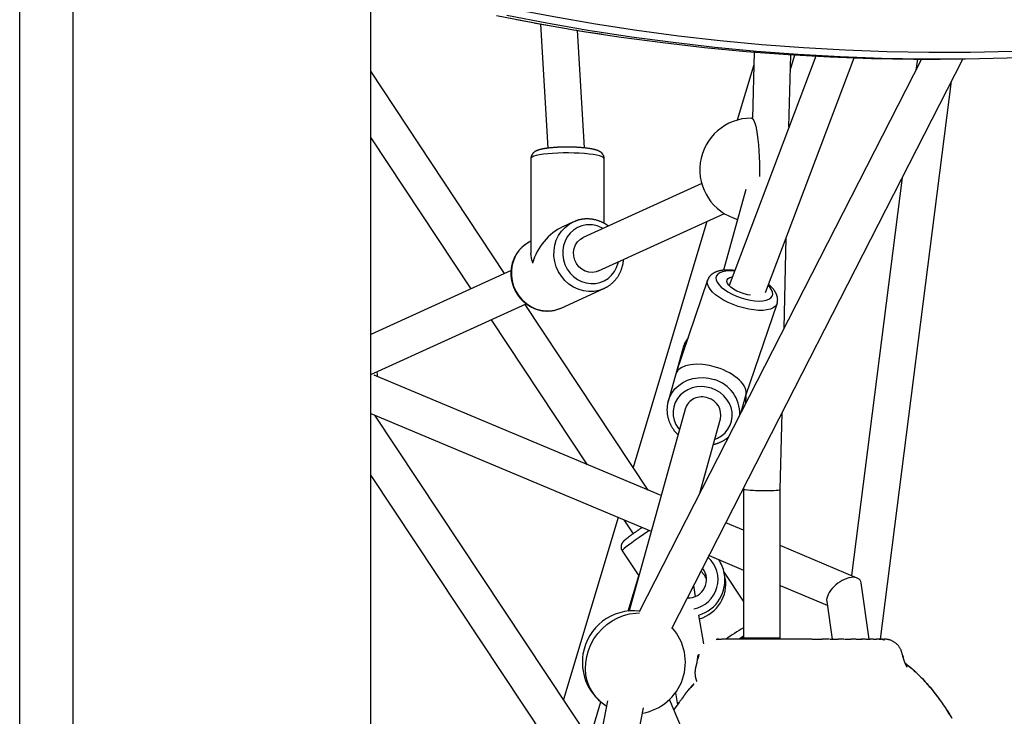
# Model space of a CAD drawing. Extents: x -15338 to 7018, y -1656 to 3245.
# Drawn here: x -647 to -217, y 503 to 807 of the extents above; entities that cross this region are included whole.
import ezdxf

# ---------------------------------------------------------------- set-up
doc = ezdxf.new("R2010")
doc.units = 0

msp = doc.modelspace()

# ---------------------------------------------------------------- linework, layer by layer
at = {"color": 7, "linetype": 'Continuous'}
for p, q in [((-647.06, -574.73), (-647.06, 952.73)), ((-623.8, 849.84), (-623.8, -555.79)), ((-493.8, -603.94), (-493.8, 822.19)), ((-419.66, 805.58), (-416.52, 751.34)), ((-400.5, 751.45), (-403.48, 802.79)), ((-299.55, 791.5), (-337.39, 691.36)), ((-326.44, 793.31), (-327.14, 764.38)), ((-311.23, 760.61), (-310.46, 792.15)), ((-310.63, 785.24), (-308.6, 792.03)), ((-253.29, 790.19), (-376.61, 549.02)), ((-362.36, 541.73), (-235.29, 790.23)), ((-326.57, 787.78), (-333.83, 763.59)), ((-321.43, 688.32), (-282.73, 790.76)), ((-255.16, 790.2), (-255.78, 785.32)), ((-249.6, 790.18), (-245.15, 790.18)), ((-435.39, 696.68), (-493.8, 784.9)), ((-271.27, 537.05), (-240.26, 780.52)), ((-327.14, 764.45), (-327.63, 764.46)), ((-493.8, 755.92), (-450.13, 689.96)), ((-423.88, 746.83), (-423.98, 705.47)), ((-391.95, 718.53), (-391.88, 746.75)), ((-349.29, 735.89), (-401.04, 712.32)), ((-261.74, 738.51), (-283.87, 564.76)), ((-330.04, 733.27), (-339.8, 698.06)), ((-394.41, 697.76), (-339.43, 722.8)), ((-405.32, 719.16), (-410.01, 717.02)), ((-347.11, 719.3), (-379.29, 611.97)), ((-313.35, 672.72), (-312.4, 712.23)), ((-432.56, 697.97), (-493.8, 670.07)), ((-346.74, 693.74), (-360.4, 653.49)), ((-410.67, 681.56), (-392.05, 690.04)), ((-391.86, 690.13), (-392.05, 690.04)), ((-330.07, 643.31), (-316.44, 683.46)), ((-493.8, 652.49), (-425.9, 683.42)), ((-372.71, 602.02), (-426.44, 683.17)), ((-441.18, 676.46), (-399.28, 613.17)), ((-357.6, 663.79), (-363.97, 640.8)), ((-357.35, 664.57), (-357.6, 663.79)), ((-367.07, 599.66), (-492.29, 652.19)), ((-364.05, 640.5), (-363.97, 640.8)), ((-332.04, 636.17), (-330.03, 643.42)), ((-330.07, 643.29), (-330.15, 639.87)), ((-356.59, 637.47), (-381.02, 549.32)), ((-493.8, 635.47), (-371.37, 584.11)), ((-394.67, 488.15), (-492.07, 634.75)), ((-350.17, 600.73), (-341.17, 633.2)), ((-315.06, 602.3), (-314.25, 635.83)), ((-493.8, 608.44), (-399.05, 465.83)), ((-331.05, 602.98), (-331.06, 602.5)), ((-331.06, 602.5), (-331.06, 537.4)), ((-315.06, 537.4), (-315.06, 602.3)), ((-385.83, 590.18), (-409.66, 510.71)), ((-383.37, 589.14), (-379.3, 582.99)), ((-331.06, 584.55), (-338.81, 587.8)), ((-281.4, 563.72), (-315.06, 577.84)), ((-384.03, 575.65), (-376.76, 564.68)), ((-346.11, 573.52), (-331.06, 567.2)), ((-381.39, 549.29), (-376.77, 564.69)), ((-347.93, 564.61), (-348.12, 564.89)), ((-331.06, 553.62), (-339.6, 566.51)), ((-339.04, 563.64), (-339.45, 565.82)), ((-351.99, 555.69), (-352.82, 560.4)), ((-315.06, 560.49), (-294.51, 551.87)), ((-276.24, 537.05), (-279.73, 561.56)), ((-294.73, 553.42), (-292.4, 537.05)), ((-348.34, 535.03), (-350.53, 547.46)), ((-315.06, 537.4), (-331.06, 537.4)), ((-329.9, 537.38), (-329.91, 537.4)), ((-342.04, 536.88), (-342.99, 536.66)), ((-342.98, 537.05), (-342.75, 537.05)), ((-341.94, 537.05), (-342.54, 537.05)), ((-341.94, 537.05), (-340.7, 537.05)), ((-301.12, 537.05), (-296.7, 537.05)), ((-293.3, 537.05), (-289.75, 537.05)), ((-287.21, 537.05), (-289.75, 537.05)), ((-287.03, 537.05), (-284.11, 537.05)), ((-282.07, 537.05), (-284.11, 537.05)), ((-281.89, 537.05), (-279.51, 537.05)), ((-277.87, 537.05), (-279.51, 537.05)), ((-277.69, 537.05), (-275.81, 537.05)), ((-274.52, 537.05), (-275.81, 537.05)), ((-274.34, 537.05), (-272.94, 537.05)), ((-272, 537.05), (-272.94, 537.05)), ((-271.82, 537.05), (-270.92, 537.05)), ((-270.34, 537.05), (-270.92, 537.05)), ((-270.15, 537.05), (-269.8, 537.05)), ((-350.87, 530.2), (-350.91, 530.07)), ((-351.83, 524.7), (-351.81, 524.78)), ((-351.81, 524.78), (-351.55, 525.61)), ((-259.76, 524.85), (-259.78, 524.88)), ((-360.8, 513.59), (-359.88, 508.41)), ((-390.37, 510.11), (-457.02, 170.03)), ((-398.15, 493.39), (-393.29, 509.6)), ((-321.22, 411.84), (-363.32, 510.71)), ((-359.14, 509.35), (-361.48, 506.39)), ((-359.33, 509.14), (-359.15, 509.36)), ((-441.32, 166.96), (-374.67, 507.04))]:
    msp.add_line(p, q, dxfattribs=at)
for points in [[(-438.83, 809.26), (-420.73, 805.77), (-402.6, 802.63), (-392.21, 800.99)], [(-394.13, 801.99), (-398.15, 802.63), (-416.27, 805.77), (-434.38, 809.26)], [(-431.88, 812.23), (-413.8, 808.75), (-395.7, 805.61), (-377.57, 802.83), (-359.42, 800.4), (-341.25, 798.32), (-323.06, 796.59), (-304.86, 795.22), (-286.64, 794.2), (-268.42, 793.53), (-250.2, 793.21), (-231.98, 793.24), (-213.75, 793.63), (-195.54, 794.37), (-177.33, 795.47)], [(-430.18, 807.51), (-428.6, 807.21), (-426.98, 806.9), (-425.33, 806.59), (-423.64, 806.27), (-421.93, 805.96), (-420.2, 805.64), (-418.46, 805.33), (-416.73, 805.02), (-415.01, 804.71), (-413.31, 804.41), (-411.63, 804.12), (-410, 803.83), (-408.4, 803.56), (-406.85, 803.29), (-405.34, 803.04), (-403.9, 802.8), (-402.51, 802.57), (-401.19, 802.36), (-399.94, 802.16), (-398.76, 801.97), (-397.62, 801.8), (-396.54, 801.63), (-395.48, 801.48), (-394.46, 801.33), (-393.45, 801.18), (-392.45, 801.04)], [(-179.46, 792.47), (-197.7, 791.37), (-215.94, 790.63), (-234.19, 790.24), (-252.44, 790.21), (-270.69, 790.53), (-288.94, 791.2), (-307.17, 792.22), (-325.4, 793.6), (-343.61, 795.33), (-361.81, 797.41), (-379.99, 799.85), (-394.13, 801.99)], [(-392.21, 800.99), (-384.45, 799.85), (-366.27, 797.41), (-348.07, 795.33), (-329.86, 793.6), (-311.63, 792.22), (-293.39, 791.2), (-275.15, 790.53), (-256.9, 790.21), (-249.6, 790.18)], [(-327.63, 764.46), (-327.41, 764.41), (-326.97, 764.06), (-326.54, 763.36), (-326.13, 762.32), (-325.74, 760.95), (-325.38, 759.29), (-325.06, 757.36), (-324.78, 755.18), (-324.54, 752.8), (-324.36, 750.24), (-324.22, 747.55), (-324.14, 744.78), (-324.11, 741.96)], [(-391.88, 746.75), (-391.9, 746.87), (-392.19, 747.24), (-392.83, 747.6), (-393.81, 747.94), (-395.1, 748.26), (-396.68, 748.54), (-398.51, 748.78), (-400.54, 748.98), (-402.74, 749.13), (-405.06, 749.23), (-407.44, 749.27), (-409.83, 749.26), (-412.17, 749.2), (-414.42, 749.08), (-416.52, 748.9), (-418.43, 748.68), (-420.11, 748.42), (-421.51, 748.13), (-422.61, 747.8), (-423.37, 747.45), (-423.8, 747.09), (-423.88, 746.83)], [(-391.92, 746.75), (-391.91, 746.83), (-391.91, 746.91), (-391.91, 747), (-391.91, 747.08), (-391.91, 747.16), (-391.92, 747.25), (-391.92, 747.34), (-391.94, 747.42), (-391.95, 747.51), (-391.98, 747.6), (-392, 747.69), (-392.03, 747.79), (-392.06, 747.88), (-392.1, 747.97), (-392.14, 748.07), (-392.19, 748.16), (-392.23, 748.25), (-392.28, 748.35), (-392.33, 748.44), (-392.39, 748.53), (-392.45, 748.62), (-392.5, 748.71), (-392.57, 748.79), (-392.63, 748.87), (-392.69, 748.95), (-392.76, 749.03), (-392.83, 749.1), (-392.9, 749.18), (-392.97, 749.25), (-393.04, 749.31), (-393.11, 749.38), (-393.19, 749.44), (-393.26, 749.5), (-393.34, 749.56), (-393.42, 749.62), (-393.5, 749.68), (-393.58, 749.73), (-393.67, 749.79), (-393.75, 749.84), (-393.84, 749.89), (-393.93, 749.94), (-394.02, 749.99), (-394.12, 750.04), (-394.22, 750.09), (-394.32, 750.14), (-394.42, 750.19), (-394.53, 750.23), (-394.64, 750.28), (-394.76, 750.32), (-394.88, 750.37), (-395, 750.41), (-395.13, 750.46), (-395.26, 750.5), (-395.39, 750.54), (-395.53, 750.58), (-395.67, 750.63), (-395.82, 750.67), (-395.97, 750.71), (-396.13, 750.75), (-396.29, 750.79), (-396.46, 750.83), (-396.63, 750.86), (-396.8, 750.9), (-396.98, 750.94), (-397.16, 750.97), (-397.34, 751.01), (-397.53, 751.04), (-397.72, 751.08), (-397.92, 751.11), (-398.12, 751.14), (-398.32, 751.18), (-398.52, 751.21), (-398.73, 751.24), (-398.94, 751.27), (-399.15, 751.3), (-399.37, 751.32), (-399.59, 751.35), (-399.81, 751.38), (-400.03, 751.4), (-400.26, 751.43), (-400.49, 751.45), (-400.72, 751.48), (-400.96, 751.5), (-401.2, 751.52), (-401.44, 751.54), (-401.68, 751.56), (-401.92, 751.58), (-402.16, 751.6), (-402.41, 751.62), (-402.66, 751.64), (-402.91, 751.65), (-403.16, 751.67), (-403.41, 751.68), (-403.66, 751.7), (-403.92, 751.71), (-404.17, 751.72), (-404.43, 751.73), (-404.68, 751.74), (-404.94, 751.75), (-405.2, 751.76), (-405.46, 751.77), (-405.72, 751.78), (-405.98, 751.79), (-406.24, 751.79), (-406.51, 751.8), (-406.77, 751.8), (-407.03, 751.8), (-407.29, 751.81), (-407.56, 751.81), (-407.82, 751.81), (-408.08, 751.81), (-408.35, 751.81), (-408.61, 751.81), (-408.87, 751.81), (-409.13, 751.8), (-409.39, 751.8), (-409.65, 751.8), (-409.92, 751.79), (-410.17, 751.79), (-410.43, 751.78), (-410.69, 751.77), (-410.95, 751.76), (-411.2, 751.75), (-411.46, 751.74), (-411.71, 751.73), (-411.97, 751.72), (-412.22, 751.71), (-412.47, 751.7), (-412.72, 751.68), (-412.96, 751.67), (-413.21, 751.65), (-413.45, 751.64), (-413.69, 751.62), (-413.93, 751.6), (-414.17, 751.58), (-414.41, 751.56), (-414.64, 751.54), (-414.87, 751.52), (-415.1, 751.5), (-415.33, 751.48), (-415.55, 751.46), (-415.78, 751.43), (-416, 751.41), (-416.22, 751.38), (-416.43, 751.36), (-416.65, 751.33), (-416.86, 751.3), (-417.07, 751.27), (-417.27, 751.25), (-417.48, 751.22), (-417.68, 751.18), (-417.88, 751.15), (-418.07, 751.12), (-418.26, 751.09), (-418.46, 751.05), (-418.64, 751.02), (-418.83, 750.98), (-419.01, 750.94), (-419.19, 750.9), (-419.36, 750.86), (-419.53, 750.82), (-419.7, 750.78), (-419.86, 750.74), (-420.02, 750.7), (-420.18, 750.65), (-420.33, 750.61), (-420.48, 750.57), (-420.62, 750.52), (-420.76, 750.47), (-420.89, 750.42), (-421.02, 750.38), (-421.15, 750.33), (-421.27, 750.28), (-421.39, 750.22), (-421.5, 750.17), (-421.61, 750.12), (-421.72, 750.06), (-421.83, 750), (-421.93, 749.95), (-422.03, 749.89), (-422.13, 749.82), (-422.23, 749.76), (-422.32, 749.7), (-422.41, 749.63), (-422.5, 749.56), (-422.58, 749.5), (-422.66, 749.43), (-422.74, 749.35), (-422.82, 749.28), (-422.9, 749.2), (-422.97, 749.12), (-423.04, 749.04), (-423.11, 748.96), (-423.18, 748.87), (-423.25, 748.78), (-423.31, 748.69), (-423.37, 748.6), (-423.43, 748.5), (-423.48, 748.41), (-423.53, 748.31), (-423.58, 748.21), (-423.63, 748.12), (-423.67, 748.02), (-423.7, 747.92), (-423.74, 747.83), (-423.77, 747.73), (-423.79, 747.64), (-423.81, 747.54), (-423.82, 747.45), (-423.84, 747.36), (-423.84, 747.27), (-423.85, 747.18), (-423.85, 747.09), (-423.85, 747), (-423.85, 746.92), (-423.85, 746.83)], [(-324.11, 741.96), (-324.14, 739.14), (-324.14, 738.96)], [(-392.05, 690.04), (-392.15, 690), (-394.26, 689.25), (-396.47, 688.85), (-398.72, 688.8), (-400.98, 689.1), (-403.19, 689.75), (-405.29, 690.72), (-407.25, 692.01), (-409.02, 693.58), (-410.56, 695.4), (-411.83, 697.42), (-412.8, 699.6), (-413.47, 701.9), (-413.8, 704.25), (-413.79, 706.62), (-413.45, 708.93), (-412.78, 711.15), (-411.79, 713.23), (-410.51, 715.11), (-408.96, 716.76), (-407.19, 718.13), (-405.32, 719.16)], [(-397.69, 717.88), (-399.72, 717.82), (-401.69, 717.41), (-403.55, 716.66), (-405.26, 715.59), (-406.76, 714.24), (-408.01, 712.63), (-408.98, 710.82), (-409.65, 708.85), (-409.99, 706.78), (-409.99, 704.66), (-409.66, 702.55), (-409.01, 700.5), (-408.05, 698.59), (-406.8, 696.84), (-405.31, 695.32), (-403.61, 694.07), (-401.75, 693.12), (-399.78, 692.49), (-397.75, 692.2), (-395.73, 692.26), (-393.75, 692.68), (-391.89, 693.42), (-390.18, 694.49), (-388.69, 695.85), (-387.43, 697.45), (-386.46, 699.26), (-385.79, 701.23), (-385.68, 701.74)], [(-405.32, 719.16), (-405.22, 719.21), (-404.61, 719.46)], [(-398.49, 720.44), (-398.68, 720.45), (-398.88, 720.45), (-399.08, 720.46), (-399.27, 720.46), (-399.48, 720.46), (-399.68, 720.46), (-399.89, 720.45), (-400.1, 720.44), (-400.31, 720.43), (-400.53, 720.41), (-400.75, 720.39), (-400.97, 720.37), (-401.19, 720.34), (-401.42, 720.31), (-401.64, 720.28), (-401.85, 720.25), (-402.07, 720.21), (-402.28, 720.17), (-402.48, 720.13), (-402.69, 720.08), (-402.88, 720.04), (-403.07, 719.99), (-403.25, 719.94), (-403.42, 719.89), (-403.58, 719.84), (-403.74, 719.78), (-403.89, 719.73), (-404.03, 719.67), (-404.17, 719.62), (-404.31, 719.56), (-404.44, 719.5), (-404.57, 719.44)], [(-390.07, 717.32), (-390.16, 717.4), (-390.25, 717.47), (-390.35, 717.55), (-390.45, 717.63), (-390.55, 717.71), (-390.67, 717.79), (-390.78, 717.88), (-390.91, 717.96), (-391.05, 718.05), (-391.2, 718.15), (-391.36, 718.24), (-391.53, 718.34), (-391.7, 718.44), (-391.89, 718.54), (-392.09, 718.64), (-392.3, 718.74), (-392.52, 718.85), (-392.74, 718.96), (-392.98, 719.07), (-393.22, 719.17), (-393.46, 719.28), (-393.72, 719.38), (-393.97, 719.48), (-394.23, 719.58), (-394.49, 719.67), (-394.75, 719.76), (-395.01, 719.84), (-395.27, 719.91), (-395.54, 719.99), (-395.8, 720.05), (-396.07, 720.11), (-396.34, 720.16), (-396.6, 720.21), (-396.87, 720.26), (-397.14, 720.29), (-397.41, 720.33), (-397.68, 720.36), (-397.95, 720.39), (-398.22, 720.41), (-398.49, 720.44)], [(-423.97, 710.63), (-424.1, 710.58), (-424.23, 710.53), (-424.36, 710.47), (-424.5, 710.41), (-424.64, 710.35), (-424.78, 710.28), (-424.92, 710.21), (-425.07, 710.13), (-425.22, 710.04), (-425.38, 709.95), (-425.54, 709.85), (-425.71, 709.74), (-425.89, 709.62), (-426.06, 709.5), (-426.25, 709.37), (-426.43, 709.23), (-426.63, 709.09), (-426.82, 708.94), (-427.02, 708.78), (-427.21, 708.61), (-427.41, 708.45), (-427.61, 708.27), (-427.81, 708.09), (-428, 707.91), (-428.19, 707.72), (-428.38, 707.53), (-428.57, 707.33), (-428.75, 707.14), (-428.92, 706.93), (-429.1, 706.73), (-429.27, 706.52), (-429.43, 706.31), (-429.59, 706.09), (-429.75, 705.87), (-429.91, 705.65), (-430.06, 705.43), (-430.2, 705.2), (-430.35, 704.97), (-430.49, 704.74), (-430.62, 704.51), (-430.75, 704.27), (-430.88, 704.03), (-431, 703.79), (-431.12, 703.54), (-431.23, 703.3), (-431.34, 703.05), (-431.45, 702.8), (-431.55, 702.54), (-431.64, 702.29), (-431.74, 702.03), (-431.82, 701.77), (-431.91, 701.51), (-431.99, 701.25), (-432.06, 700.98), (-432.13, 700.72), (-432.19, 700.45), (-432.25, 700.18), (-432.31, 699.91), (-432.36, 699.64), (-432.41, 699.37), (-432.45, 699.09), (-432.49, 698.82), (-432.52, 698.55), (-432.55, 698.27), (-432.57, 697.99), (-432.59, 697.72), (-432.6, 697.44), (-432.61, 697.16), (-432.62, 696.88), (-432.62, 696.6), (-432.61, 696.32), (-432.6, 696.05), (-432.59, 695.77), (-432.57, 695.49), (-432.54, 695.21), (-432.51, 694.93), (-432.48, 694.65), (-432.44, 694.37), (-432.4, 694.1), (-432.35, 693.82), (-432.3, 693.54), (-432.24, 693.27), (-432.18, 693), (-432.12, 692.72), (-432.05, 692.45), (-431.97, 692.18), (-431.89, 691.91), (-431.81, 691.64), (-431.72, 691.37), (-431.62, 691.11), (-431.53, 690.84), (-431.42, 690.58), (-431.32, 690.32), (-431.21, 690.06), (-431.09, 689.8), (-430.97, 689.55), (-430.85, 689.29), (-430.72, 689.04), (-430.59, 688.79), (-430.45, 688.54), (-430.31, 688.3), (-430.16, 688.06), (-430.01, 687.82), (-429.86, 687.58), (-429.71, 687.35), (-429.54, 687.11), (-429.38, 686.88), (-429.21, 686.66), (-429.04, 686.43), (-428.86, 686.21), (-428.69, 686), (-428.5, 685.78), (-428.32, 685.57), (-428.13, 685.36), (-427.93, 685.16), (-427.74, 684.96), (-427.54, 684.76), (-427.33, 684.57), (-427.13, 684.38), (-426.92, 684.19), (-426.71, 684.01), (-426.49, 683.83), (-426.27, 683.65), (-426.05, 683.48), (-425.83, 683.31), (-425.6, 683.15), (-425.38, 682.99), (-425.14, 682.84), (-424.91, 682.69), (-424.67, 682.54), (-424.44, 682.4), (-424.19, 682.26), (-423.95, 682.12), (-423.71, 681.99), (-423.46, 681.87), (-423.21, 681.75), (-422.96, 681.63), (-422.71, 681.52), (-422.45, 681.41), (-422.2, 681.31), (-421.94, 681.21), (-421.68, 681.12), (-421.42, 681.03), (-421.16, 680.95), (-420.9, 680.87), (-420.63, 680.79), (-420.37, 680.72), (-420.1, 680.66), (-419.84, 680.6), (-419.57, 680.54), (-419.3, 680.49), (-419.03, 680.45), (-418.76, 680.41), (-418.49, 680.37), (-418.22, 680.34), (-417.95, 680.32), (-417.68, 680.29), (-417.41, 680.28), (-417.14, 680.27), (-416.87, 680.26), (-416.6, 680.26), (-416.33, 680.27), (-416.06, 680.28), (-415.8, 680.29), (-415.53, 680.31), (-415.27, 680.33), (-415, 680.36), (-414.75, 680.39), (-414.49, 680.42), (-414.24, 680.46), (-413.99, 680.51), (-413.74, 680.55), (-413.5, 680.6), (-413.26, 680.66), (-413.03, 680.72), (-412.8, 680.79), (-412.57, 680.85), (-412.35, 680.93), (-412.13, 681.01), (-411.91, 681.09), (-411.7, 681.17), (-411.48, 681.25), (-411.27, 681.34), (-411.06, 681.42)], [(-423.94, 710.68), (-425.81, 709.65), (-427.58, 708.28), (-429.13, 706.63), (-430.41, 704.75), (-431.4, 702.67), (-432.07, 700.45), (-432.41, 698.13), (-432.42, 695.77), (-432.09, 693.42), (-431.43, 691.12), (-430.45, 688.94), (-429.18, 686.92), (-427.64, 685.1), (-425.87, 683.53), (-423.92, 682.24), (-421.81, 681.26), (-419.6, 680.62), (-417.34, 680.32), (-415.09, 680.37), (-412.88, 680.77), (-411.04, 681.4)], [(-394.41, 697.76), (-395.32, 697.42), (-396.92, 697.14), (-398.56, 697.23), (-400.16, 697.69), (-401.64, 698.49), (-402.95, 699.59), (-404, 700.95), (-404.77, 702.5), (-405.2, 704.17), (-405.29, 705.89), (-405.02, 707.56), (-404.41, 709.11), (-403.48, 710.48), (-402.29, 711.59), (-401.04, 712.32)], [(-391.86, 690.14), (-391.64, 690.26), (-391.41, 690.38), (-391.19, 690.49), (-390.96, 690.62), (-390.74, 690.74), (-390.52, 690.86), (-390.3, 691), (-390.08, 691.13), (-389.87, 691.27), (-389.66, 691.42), (-389.45, 691.57), (-389.24, 691.73), (-389.04, 691.89), (-388.83, 692.06), (-388.63, 692.23), (-388.43, 692.4), (-388.24, 692.58), (-388.05, 692.76), (-387.86, 692.95), (-387.67, 693.14), (-387.48, 693.33), (-387.3, 693.53), (-387.12, 693.73), (-386.95, 693.93), (-386.78, 694.14), (-386.61, 694.35), (-386.45, 694.56), (-386.29, 694.78), (-386.13, 695), (-385.98, 695.22), (-385.83, 695.45), (-385.69, 695.68), (-385.55, 695.91), (-385.41, 696.14), (-385.28, 696.38), (-385.15, 696.62), (-385.03, 696.86), (-384.91, 697.11), (-384.79, 697.35), (-384.68, 697.6), (-384.58, 697.85), (-384.48, 698.1), (-384.38, 698.36), (-384.29, 698.61), (-384.2, 698.86), (-384.12, 699.11), (-384.04, 699.35), (-383.97, 699.59), (-383.9, 699.83), (-383.84, 700.06), (-383.78, 700.28), (-383.73, 700.5), (-383.68, 700.72), (-383.64, 700.92), (-383.61, 701.13), (-383.57, 701.32), (-383.55, 701.51), (-383.53, 701.7), (-383.51, 701.88), (-383.49, 702.06), (-383.48, 702.24), (-383.47, 702.41), (-383.46, 702.58), (-383.45, 702.75)], [(-334.91, 697.92), (-335.14, 697.95), (-335.36, 697.98), (-335.59, 698), (-335.82, 698.03), (-336.05, 698.05), (-336.28, 698.08), (-336.51, 698.1), (-336.73, 698.12), (-336.96, 698.13), (-337.2, 698.14), (-337.43, 698.15), (-337.66, 698.16), (-337.89, 698.16), (-338.12, 698.16), (-338.36, 698.16), (-338.59, 698.15), (-338.82, 698.15), (-339.06, 698.14), (-339.29, 698.12), (-339.52, 698.11), (-339.75, 698.09), (-339.98, 698.06), (-340.21, 698.04), (-340.44, 698.01), (-340.66, 697.98), (-340.88, 697.94), (-341.09, 697.9), (-341.31, 697.86), (-341.52, 697.81), (-341.72, 697.77), (-341.92, 697.71), (-342.12, 697.66), (-342.32, 697.6), (-342.51, 697.54), (-342.69, 697.48), (-342.88, 697.41), (-343.06, 697.34), (-343.23, 697.27), (-343.4, 697.19), (-343.57, 697.12), (-343.73, 697.04), (-343.89, 696.95), (-344.05, 696.87), (-344.2, 696.78), (-344.34, 696.69), (-344.49, 696.6), (-344.63, 696.5), (-344.76, 696.4), (-344.89, 696.3), (-345.02, 696.2), (-345.14, 696.09), (-345.26, 695.99), (-345.38, 695.88), (-345.49, 695.77), (-345.59, 695.66), (-345.7, 695.54), (-345.8, 695.43), (-345.89, 695.32), (-345.98, 695.2), (-346.06, 695.09), (-346.14, 694.98), (-346.22, 694.86), (-346.29, 694.75), (-346.35, 694.63), (-346.41, 694.52), (-346.46, 694.4), (-346.51, 694.29), (-346.55, 694.17), (-346.6, 694.05), (-346.64, 693.94), (-346.68, 693.82), (-346.71, 693.71)], [(-335.02, 697.62), (-335.33, 697.65), (-337.17, 697.75), (-338.83, 697.67), (-340.27, 697.41), (-341.45, 696.98), (-342.33, 696.39), (-342.9, 695.66), (-343.14, 694.81), (-343.03, 693.86), (-342.59, 692.84), (-341.83, 691.77), (-340.76, 690.69), (-339.42, 689.62), (-337.85, 688.59), (-336.07, 687.63), (-334.15, 686.78), (-332.14, 686.04), (-330.09, 685.44), (-328.05, 685), (-326.09, 684.73), (-324.26, 684.63), (-322.6, 684.71), (-321.16, 684.97), (-319.98, 685.4), (-319.09, 685.99), (-318.53, 686.72), (-318.29, 687.57), (-318.39, 688.52), (-318.83, 689.54), (-319.6, 690.61), (-320.29, 691.35)], [(-316.43, 683.48), (-316.57, 683.14), (-317.17, 682.32), (-318.09, 681.63), (-319.31, 681.1), (-320.81, 680.74), (-322.54, 680.55), (-324.48, 680.55), (-326.58, 680.72), (-328.79, 681.07), (-331.06, 681.58), (-333.35, 682.26), (-335.59, 683.07), (-337.75, 684.01), (-339.77, 685.05), (-341.6, 686.17), (-343.22, 687.35), (-344.57, 688.55), (-345.63, 689.75), (-346.38, 690.93), (-346.8, 692.06), (-346.88, 693.11), (-346.75, 693.73)], [(-328, 687.23), (-329.12, 687.39), (-330.76, 687.77), (-332.41, 688.31), (-333.97, 688.98), (-335.38, 689.76), (-336.58, 690.61), (-337.49, 691.48), (-338.1, 692.34), (-338.35, 693.14), (-338.25, 693.86), (-337.8, 694.44), (-337.01, 694.88), (-335.96, 695.14)], [(-316.46, 683.51), (-316.43, 683.62), (-316.39, 683.74), (-316.35, 683.85), (-316.31, 683.97), (-316.28, 684.09), (-316.25, 684.21), (-316.22, 684.33), (-316.2, 684.46), (-316.18, 684.58), (-316.17, 684.72), (-316.16, 684.85), (-316.16, 684.99), (-316.15, 685.13), (-316.16, 685.27), (-316.16, 685.42), (-316.18, 685.57), (-316.19, 685.72), (-316.21, 685.87), (-316.23, 686.02), (-316.26, 686.17), (-316.29, 686.33), (-316.32, 686.48), (-316.36, 686.64), (-316.4, 686.79), (-316.45, 686.95), (-316.5, 687.1), (-316.55, 687.26), (-316.61, 687.41), (-316.67, 687.57), (-316.74, 687.72), (-316.81, 687.88), (-316.89, 688.03), (-316.97, 688.19), (-317.05, 688.35), (-317.14, 688.5), (-317.23, 688.66), (-317.33, 688.81), (-317.43, 688.97), (-317.54, 689.12), (-317.65, 689.28), (-317.77, 689.44), (-317.89, 689.59), (-318.01, 689.75), (-318.14, 689.9), (-318.26, 690.05), (-318.39, 690.19), (-318.51, 690.33), (-318.63, 690.47), (-318.75, 690.59), (-318.87, 690.72), (-318.98, 690.83), (-319.09, 690.94), (-319.19, 691.05), (-319.29, 691.14), (-319.39, 691.23), (-319.48, 691.32), (-319.57, 691.4), (-319.65, 691.47), (-319.73, 691.53), (-319.81, 691.6), (-319.89, 691.66), (-319.96, 691.71), (-320.04, 691.77), (-320.11, 691.82)], [(-411.04, 681.4), (-410.77, 681.52), (-410.67, 681.56)], [(-355.4, 668.24), (-355.5, 668.11), (-355.61, 667.97), (-355.71, 667.83), (-355.81, 667.68), (-355.92, 667.54), (-356.02, 667.4), (-356.11, 667.26), (-356.21, 667.11), (-356.3, 666.96), (-356.39, 666.81), (-356.47, 666.66), (-356.56, 666.51), (-356.64, 666.35), (-356.71, 666.2), (-356.78, 666.04), (-356.85, 665.88), (-356.92, 665.72), (-356.98, 665.56), (-357.04, 665.4), (-357.09, 665.24), (-357.15, 665.07), (-357.2, 664.91), (-357.25, 664.75), (-357.31, 664.59)], [(-490.89, 651.6), (-490.88, 652.36), (-490.93, 653.8)], [(-363.97, 640.8), (-363.35, 642.54), (-362.32, 644.47), (-360.98, 646.22), (-359.36, 647.76), (-357.51, 649.04), (-355.45, 650.05), (-353.24, 650.75), (-350.92, 651.14), (-348.55, 651.2), (-346.18, 650.93), (-343.86, 650.34)], [(-345.07, 646.56), (-347.15, 647.08), (-349.28, 647.27), (-351.4, 647.14), (-353.46, 646.69), (-355.38, 645.92), (-357.13, 644.87), (-358.66, 643.56), (-359.91, 642.03), (-360.87, 640.31), (-361.5, 638.45), (-361.78, 636.52), (-361.72, 634.54), (-361.3, 632.6), (-360.54, 630.72), (-359.47, 628.97), (-359.08, 628.47)], [(-343.66, 624.2), (-342.37, 624.75), (-340.62, 625.8), (-339.1, 627.11), (-337.84, 628.65), (-336.89, 630.37), (-336.26, 632.22), (-335.97, 634.16), (-336.04, 636.13), (-336.46, 638.08), (-337.21, 639.95), (-338.29, 641.7), (-339.65, 643.28), (-341.27, 644.63), (-343.09, 645.74), (-345.07, 646.56)], [(-364.04, 640.48), (-364.1, 640.23), (-364.15, 639.98), (-364.2, 639.74), (-364.25, 639.49), (-364.29, 639.24), (-364.33, 638.98), (-364.37, 638.73), (-364.4, 638.48), (-364.43, 638.22), (-364.45, 637.97), (-364.46, 637.71), (-364.47, 637.45), (-364.47, 637.2), (-364.47, 636.94), (-364.46, 636.68), (-364.45, 636.42), (-364.44, 636.16), (-364.42, 635.89), (-364.39, 635.63), (-364.36, 635.37), (-364.33, 635.11), (-364.29, 634.85), (-364.25, 634.59), (-364.2, 634.33), (-364.14, 634.07), (-364.08, 633.82), (-364.02, 633.56), (-363.95, 633.3), (-363.88, 633.05), (-363.8, 632.79), (-363.72, 632.54), (-363.63, 632.29), (-363.54, 632.04), (-363.44, 631.79), (-363.34, 631.54), (-363.24, 631.3), (-363.13, 631.05), (-363.01, 630.81), (-362.9, 630.57), (-362.77, 630.33), (-362.64, 630.09), (-362.51, 629.86), (-362.38, 629.63), (-362.24, 629.4), (-362.1, 629.18), (-361.96, 628.97), (-361.82, 628.76), (-361.68, 628.55), (-361.54, 628.36), (-361.41, 628.17), (-361.27, 627.99), (-361.14, 627.82), (-361.01, 627.66), (-360.88, 627.5), (-360.75, 627.35), (-360.63, 627.21), (-360.51, 627.08), (-360.38, 626.96), (-360.27, 626.84), (-360.15, 626.73), (-360.03, 626.62), (-359.91, 626.51), (-359.8, 626.41), (-359.68, 626.3)], [(-344.27, 622.02), (-344.13, 622.05), (-344, 622.07), (-343.86, 622.1), (-343.72, 622.13), (-343.57, 622.16), (-343.43, 622.19), (-343.27, 622.23), (-343.11, 622.28), (-342.94, 622.33), (-342.77, 622.39), (-342.58, 622.45), (-342.39, 622.52), (-342.2, 622.59), (-341.99, 622.67), (-341.78, 622.76), (-341.57, 622.86), (-341.34, 622.96), (-341.12, 623.06), (-340.89, 623.17), (-340.66, 623.28), (-340.43, 623.4), (-340.21, 623.51), (-339.99, 623.63), (-339.78, 623.75), (-339.57, 623.86), (-339.38, 623.98), (-339.2, 624.09), (-339.02, 624.2), (-338.86, 624.31), (-338.7, 624.41), (-338.56, 624.51), (-338.42, 624.61), (-338.29, 624.71), (-338.18, 624.81), (-338.06, 624.9), (-337.96, 624.99), (-337.86, 625.08), (-337.76, 625.17), (-337.67, 625.26), (-337.58, 625.35)], [(-375.32, 585.77), (-375.5, 585.64), (-375.68, 585.52), (-375.87, 585.39), (-376.05, 585.27), (-376.23, 585.15), (-376.41, 585.02), (-376.59, 584.9), (-376.78, 584.77), (-376.96, 584.65), (-377.14, 584.52), (-377.32, 584.4), (-377.5, 584.27), (-377.68, 584.14), (-377.85, 584.02), (-378.03, 583.89), (-378.21, 583.77), (-378.39, 583.64), (-378.56, 583.52), (-378.74, 583.4), (-378.91, 583.27), (-379.08, 583.15), (-379.25, 583.03), (-379.42, 582.91), (-379.58, 582.79), (-379.75, 582.67), (-379.91, 582.55), (-380.07, 582.44), (-380.22, 582.33), (-380.37, 582.21), (-380.52, 582.1), (-380.67, 581.99), (-380.81, 581.89), (-380.95, 581.78), (-381.09, 581.68), (-381.23, 581.58), (-381.36, 581.48), (-381.49, 581.38), (-381.61, 581.28), (-381.74, 581.18), (-381.86, 581.09), (-381.98, 581), (-382.09, 580.91), (-382.2, 580.82), (-382.31, 580.73), (-382.42, 580.65), (-382.52, 580.56), (-382.61, 580.49), (-382.7, 580.41), (-382.79, 580.34), (-382.87, 580.26), (-382.95, 580.2), (-383.03, 580.13), (-383.1, 580.07), (-383.17, 580), (-383.23, 579.94), (-383.3, 579.88), (-383.36, 579.82), (-383.42, 579.77), (-383.47, 579.71), (-383.53, 579.65), (-383.58, 579.59), (-383.63, 579.54), (-383.68, 579.48), (-383.73, 579.42), (-383.78, 579.37), (-383.82, 579.31), (-383.87, 579.25), (-383.91, 579.19), (-383.95, 579.13), (-383.99, 579.07), (-384.04, 579.01), (-384.07, 578.94), (-384.11, 578.87), (-384.15, 578.8), (-384.19, 578.73), (-384.22, 578.66), (-384.26, 578.59), (-384.29, 578.51), (-384.32, 578.43), (-384.35, 578.35), (-384.38, 578.26), (-384.41, 578.18), (-384.43, 578.09), (-384.46, 578), (-384.47, 577.91), (-384.49, 577.81), (-384.51, 577.72), (-384.52, 577.62), (-384.52, 577.52), (-384.53, 577.42), (-384.53, 577.32), (-384.53, 577.22), (-384.52, 577.12), (-384.51, 577.02), (-384.5, 576.92), (-384.49, 576.82), (-384.48, 576.72), (-384.46, 576.63), (-384.44, 576.54), (-384.42, 576.45), (-384.39, 576.37), (-384.37, 576.29), (-384.34, 576.21), (-384.3, 576.14), (-384.27, 576.07), (-384.23, 576), (-384.2, 575.94), (-384.16, 575.88), (-384.12, 575.83), (-384.08, 575.77), (-384.04, 575.72), (-384, 575.66)], [(-372.18, 584.45), (-372.83, 584.01), (-374.77, 582.7), (-376.62, 581.42), (-378.34, 580.22), (-379.88, 579.11), (-381.22, 578.12), (-382.32, 577.27), (-383.17, 576.58), (-383.73, 576.07), (-384.01, 575.75), (-384.03, 575.65)], [(-393.36, 509.66), (-393.97, 510.2), (-395.72, 512.04), (-397.2, 514.12), (-398.39, 516.39), (-399.27, 518.83), (-399.83, 521.4), (-400.06, 524.06), (-399.96, 526.76), (-399.53, 529.46), (-398.77, 532.13), (-397.7, 534.71), (-396.34, 537.17), (-394.69, 539.46), (-392.8, 541.56), (-390.7, 543.43), (-388.4, 545.04), (-385.96, 546.36), (-383.4, 547.38), (-380.77, 548.07), (-378.12, 548.43), (-376.46, 548.48)], [(-331.06, 538.29), (-332, 537.71), (-333.03, 537.06)], [(-301.3, 537.05), (-340.51, 537.05)], [(-293.48, 537.05), (-296.7, 537.05)], [(-269.52, 536.57), (-269.65, 536.62), (-269.78, 536.68), (-269.92, 536.73), (-270.05, 536.78), (-270.19, 536.83), (-270.34, 536.87), (-270.49, 536.91), (-270.64, 536.95), (-270.8, 536.97), (-270.96, 537), (-271.13, 537.01), (-271.3, 537.02), (-271.47, 537.03), (-271.65, 537.04), (-271.82, 537.05), (-272, 537.05)], [(-261.81, 530.82), (-261.89, 531.06), (-261.96, 531.3), (-262.04, 531.53), (-262.12, 531.77), (-262.2, 532), (-262.29, 532.24), (-262.4, 532.48), (-262.51, 532.71), (-262.63, 532.94), (-262.76, 533.18), (-262.91, 533.41), (-263.06, 533.63), (-263.22, 533.86), (-263.4, 534.08), (-263.58, 534.29), (-263.76, 534.5), (-263.96, 534.7), (-264.16, 534.9), (-264.38, 535.09), (-264.59, 535.27), (-264.82, 535.44), (-265.05, 535.61), (-265.28, 535.77), (-265.52, 535.92), (-265.76, 536.06), (-266.01, 536.19), (-266.26, 536.32), (-266.52, 536.43), (-266.77, 536.53), (-267.03, 536.63), (-267.29, 536.71), (-267.55, 536.78), (-267.81, 536.84), (-268.07, 536.89), (-268.33, 536.93), (-268.59, 536.96), (-268.85, 536.99), (-269.11, 537.01), (-269.37, 537.03), (-269.62, 537.05)], [(-350.98, 530.08), (-351.02, 529.78), (-351.06, 529.48), (-351.1, 529.18), (-351.14, 528.89), (-351.17, 528.6), (-351.21, 528.32), (-351.25, 528.05), (-351.29, 527.78), (-351.34, 527.53), (-351.38, 527.28), (-351.42, 527.04), (-351.46, 526.82), (-351.5, 526.6), (-351.55, 526.39), (-351.59, 526.19), (-351.63, 526), (-351.67, 525.82), (-351.71, 525.65), (-351.75, 525.49), (-351.79, 525.33), (-351.83, 525.18), (-351.86, 525.03), (-351.9, 524.88), (-351.94, 524.73)], [(-350.53, 530.42), (-350.56, 530.31), (-350.58, 530.2), (-350.61, 530.09), (-350.63, 529.98), (-350.66, 529.86), (-350.68, 529.75), (-350.71, 529.63), (-350.74, 529.51), (-350.77, 529.4), (-350.8, 529.28), (-350.83, 529.16), (-350.86, 529.04), (-350.89, 528.92), (-350.91, 528.82), (-350.94, 528.71), (-350.97, 528.62), (-350.99, 528.53), (-351.02, 528.45), (-351.04, 528.39), (-351.06, 528.33), (-351.08, 528.28), (-351.09, 528.25), (-351.1, 528.23), (-351.11, 528.23), (-351.11, 528.23), (-351.12, 528.26), (-351.12, 528.3), (-351.11, 528.35), (-351.1, 528.42), (-351.09, 528.51), (-351.08, 528.62), (-351.07, 528.74), (-351.05, 528.88), (-351.03, 529.04), (-351.01, 529.21), (-350.98, 529.39), (-350.96, 529.59), (-350.93, 529.79), (-350.9, 529.99), (-350.87, 530.2)], [(-350.54, 530.44), (-350.56, 530.35), (-350.57, 530.26), (-350.59, 530.18), (-350.61, 530.1), (-350.63, 530.01), (-350.65, 529.93), (-350.67, 529.85), (-350.68, 529.78), (-350.7, 529.7), (-350.72, 529.63), (-350.73, 529.57), (-350.75, 529.5), (-350.76, 529.44), (-350.78, 529.38), (-350.79, 529.32), (-350.81, 529.27), (-350.82, 529.21), (-350.84, 529.16), (-350.85, 529.11), (-350.86, 529.07), (-350.87, 529.03), (-350.88, 528.99), (-350.89, 528.96), (-350.9, 528.93), (-350.9, 528.91), (-350.91, 528.89), (-350.91, 528.88), (-350.92, 528.86), (-350.92, 528.85), (-350.92, 528.85), (-350.92, 528.84), (-350.93, 528.83)], [(-261.41, 529.27), (-261.42, 529.3), (-261.43, 529.33), (-261.44, 529.36), (-261.45, 529.4), (-261.47, 529.45), (-261.48, 529.51), (-261.5, 529.58), (-261.53, 529.67), (-261.55, 529.77), (-261.58, 529.89), (-261.62, 530.03), (-261.65, 530.17), (-261.69, 530.33), (-261.73, 530.49), (-261.77, 530.65), (-261.81, 530.82)], [(-261.54, 529.75), (-261.52, 529.68), (-261.5, 529.61), (-261.48, 529.54), (-261.46, 529.47), (-261.44, 529.41), (-261.43, 529.35), (-261.41, 529.3), (-261.4, 529.26), (-261.39, 529.22), (-261.38, 529.19), (-261.37, 529.16), (-261.37, 529.15), (-261.37, 529.13), (-261.36, 529.12), (-261.36, 529.11), (-261.36, 529.1)], [(-261.36, 529.1), (-261.35, 529.08), (-261.35, 529.06), (-261.34, 529.04), (-261.34, 529.03), (-261.34, 529.02), (-261.34, 529.01), (-261.34, 529.02), (-261.34, 529.02), (-261.34, 529.04), (-261.35, 529.06), (-261.36, 529.09), (-261.37, 529.12), (-261.38, 529.15), (-261.39, 529.19), (-261.4, 529.23), (-261.41, 529.27)], [(-259.71, 524.91), (-259.73, 524.95), (-259.75, 525), (-259.78, 525.04), (-259.8, 525.09), (-259.83, 525.14), (-259.86, 525.19), (-259.89, 525.25), (-259.92, 525.31), (-259.96, 525.38), (-259.99, 525.46), (-260.03, 525.55), (-260.08, 525.64), (-260.12, 525.73), (-260.17, 525.83), (-260.21, 525.93), (-260.26, 526.03), (-260.31, 526.14), (-260.35, 526.25), (-260.4, 526.36), (-260.45, 526.47), (-260.49, 526.58), (-260.54, 526.7), (-260.58, 526.81), (-260.63, 526.92), (-260.67, 527.04), (-260.71, 527.15), (-260.75, 527.26), (-260.79, 527.36), (-260.82, 527.47), (-260.86, 527.57), (-260.9, 527.67), (-260.93, 527.77), (-260.96, 527.87), (-260.99, 527.96), (-261.02, 528.05), (-261.05, 528.14), (-261.08, 528.23), (-261.11, 528.31), (-261.14, 528.4), (-261.16, 528.48), (-261.19, 528.56), (-261.21, 528.64), (-261.23, 528.72), (-261.25, 528.8), (-261.28, 528.88), (-261.3, 528.95), (-261.32, 529.03), (-261.34, 529.11)], [(-351.92, 524.81), (-351.96, 524.65), (-352, 524.5), (-352.03, 524.35), (-352.07, 524.19), (-352.1, 524.03), (-352.14, 523.87), (-352.17, 523.7), (-352.19, 523.53), (-352.21, 523.35), (-352.23, 523.17), (-352.24, 522.98), (-352.25, 522.79), (-352.26, 522.6), (-352.26, 522.4), (-352.26, 522.19), (-352.25, 521.99), (-352.23, 521.78), (-352.22, 521.58), (-352.19, 521.37), (-352.17, 521.16), (-352.14, 520.96), (-352.11, 520.77), (-352.08, 520.58), (-352.04, 520.39), (-352.01, 520.22), (-351.97, 520.06), (-351.93, 519.9), (-351.9, 519.76), (-351.86, 519.62), (-351.82, 519.5), (-351.78, 519.38), (-351.75, 519.27), (-351.71, 519.18), (-351.68, 519.09), (-351.65, 519.01), (-351.62, 518.94), (-351.58, 518.87), (-351.55, 518.81), (-351.52, 518.75), (-351.49, 518.69)], [(-240.14, 502.86), (-240.5, 503.46), (-240.87, 504.06), (-241.25, 504.67), (-241.64, 505.28), (-242.04, 505.9), (-242.45, 506.52), (-242.86, 507.15), (-243.29, 507.77), (-243.72, 508.4), (-244.15, 509.03), (-244.6, 509.66), (-245.05, 510.28), (-245.51, 510.9), (-245.97, 511.52), (-246.43, 512.13), (-246.89, 512.74), (-247.36, 513.33), (-247.82, 513.91), (-248.28, 514.48), (-248.74, 515.04), (-249.2, 515.59), (-249.65, 516.12), (-250.1, 516.63), (-250.54, 517.14), (-250.98, 517.63), (-251.41, 518.1), (-251.84, 518.57), (-252.26, 519.02), (-252.68, 519.45), (-253.09, 519.88), (-253.49, 520.29), (-253.89, 520.69), (-254.27, 521.07), (-254.66, 521.45), (-255.03, 521.81), (-255.4, 522.16), (-255.76, 522.5), (-256.12, 522.83), (-256.46, 523.15), (-256.81, 523.46), (-257.15, 523.76), (-257.48, 524.05), (-257.82, 524.34), (-258.15, 524.62), (-258.48, 524.89), (-258.8, 525.16), (-259.13, 525.42), (-259.45, 525.68), (-259.78, 525.93), (-260.1, 526.19), (-260.42, 526.44)], [(-260.35, 526.27), (-259.81, 525.87), (-259.27, 525.45), (-258.73, 525.04), (-258.18, 524.61), (-257.63, 524.17), (-257.08, 523.71), (-256.52, 523.23), (-255.95, 522.72), (-255.37, 522.19), (-254.78, 521.64), (-254.19, 521.05), (-253.59, 520.44), (-252.97, 519.81), (-252.35, 519.14), (-251.72, 518.45), (-251.09, 517.74), (-250.44, 517), (-249.79, 516.23), (-249.13, 515.44), (-248.46, 514.63), (-247.8, 513.79), (-247.13, 512.94), (-246.47, 512.06), (-245.81, 511.17), (-245.16, 510.26), (-244.51, 509.33), (-243.87, 508.39), (-243.23, 507.44), (-242.6, 506.47), (-241.98, 505.49), (-241.37, 504.49), (-240.76, 503.49), (-240.17, 502.48)], [(-353.71, 516.2), (-353.95, 515.96), (-354.19, 515.73), (-354.43, 515.49), (-354.66, 515.26), (-354.89, 515.02), (-355.11, 514.79), (-355.33, 514.55), (-355.54, 514.32), (-355.73, 514.09), (-355.92, 513.86), (-356.11, 513.62), (-356.29, 513.39), (-356.46, 513.16), (-356.63, 512.93), (-356.79, 512.7), (-356.96, 512.47)], [(-352.6, 517.58), (-352.73, 517.45), (-352.87, 517.32), (-353, 517.19), (-353.14, 517.05), (-353.28, 516.91), (-353.43, 516.77), (-353.58, 516.62), (-353.73, 516.46), (-353.89, 516.29), (-354.05, 516.11), (-354.21, 515.93), (-354.38, 515.75), (-354.55, 515.56), (-354.72, 515.37), (-354.89, 515.17), (-355.06, 514.98), (-355.22, 514.79), (-355.38, 514.61), (-355.53, 514.42), (-355.68, 514.24), (-355.83, 514.07), (-355.96, 513.9), (-356.09, 513.74), (-356.2, 513.59), (-356.31, 513.44), (-356.41, 513.3), (-356.5, 513.17), (-356.58, 513.05), (-356.66, 512.93), (-356.73, 512.81), (-356.8, 512.69), (-356.87, 512.58)], [(-356.93, 512.52), (-356.99, 512.43), (-357.05, 512.34), (-357.11, 512.24), (-357.17, 512.14), (-357.24, 512.04), (-357.31, 511.94), (-357.38, 511.83), (-357.45, 511.72), (-357.54, 511.6), (-357.62, 511.47), (-357.72, 511.34), (-357.81, 511.2), (-357.92, 511.06), (-358.03, 510.91), (-358.14, 510.75), (-358.26, 510.59), (-358.39, 510.43), (-358.52, 510.26), (-358.66, 510.09), (-358.8, 509.91), (-358.95, 509.73), (-359.09, 509.55), (-359.24, 509.37), (-359.39, 509.18)], [(-393.36, 509.66), (-391.08, 507.99), (-390.82, 507.82)]]:
    msp.add_lwpolyline(points, dxfattribs=at)
for centre, radius, start, end in [((-327.63, 741.96), 22.5, 90, 254.4997), ((-398.42, 705.53), 12.38, 60.4623, 86.6405), ((-344.62, 660.17), 13.47, 143.0643, 160.9471), ((-348.22, 635.41), 15.55, 358.2566, 73.7196), ((-349.29, 635.07), 7.69, 69.0109, 161.7592), ((-348.54, 634.94), 7.58, 346.7403, 74.6204), ((-355.18, 563), 12.98, 280.5443, 48.2332), ((-355.13, 562.85), 15.96, 10.7292, 33.8501), ((-355.19, 563), 7.99, 267.3146, 38.5195), ((-355.16, 562.85), 15.99, 286.5606, 10.692), ((-378.92, 526.92), 22.5, 83.7446, 170.9089), ((-378.92, 526.92), 22.5, 279.7389, 42.0896), ((-199.45, 326.99), 252.1, 121.47, 123.5743), ((-318.34, 513.57), 27.41, 117.6553, 121.0105), ((-329.81, 537.15), 0.25, 90, 180), ((-316.31, 537.15), 0.25, 0, 90), ((-278.88, 536.66), 0.741, 148.6673, 176.8961), ((-378.92, 526.92), 22.5, 170.9089, 230.0843), ((-347.78, 512.61), 6.93, 133.9771, 148.8369)]:
    msp.add_arc(centre, radius, start, end, dxfattribs=at)
for centre, major_axis, ratio, start_param, end_param in [((-408, 700.36), (10.6, 16.43), 0.730327, 0.849963, 1.965173), ((-408, 700.36), (14.75, -9.51), 0.648637, 3.53597, 3.862426), ((-345.36, 648.02), (15.3, -4.71), 0.500411, 0.014221, 3.104009), ((-345.36, 648.02), (6.23, 20.23), 0.755822, 1.533212, 1.556576), ((-323.06, 602.4), (8, -0.1), 0.0602, 3.140864, 4.910738), ((-323.06, 602.4), (8, -0.1), 0.0602, 4.910738, 6.282457), ((-354.69, 560.33), (14.85, 6.04), 0.944406, 4.629059, 6.095147), ((-354.69, 560.33), (-3.17, 7.79), 0.949579, 4.900428, 5.198403), ((-354.69, 560.33), (7.43, 3.02), 0.944406, 6.259698, 6.492271), ((-287.23, 557.49), (6.97, 5.38), 0.534545, 5.988712, 9.130305)]:
    msp.add_ellipse(centre, major_axis=major_axis, ratio=ratio, start_param=start_param, end_param=end_param, dxfattribs=at)

doc.saveas('drawing.dxf')
